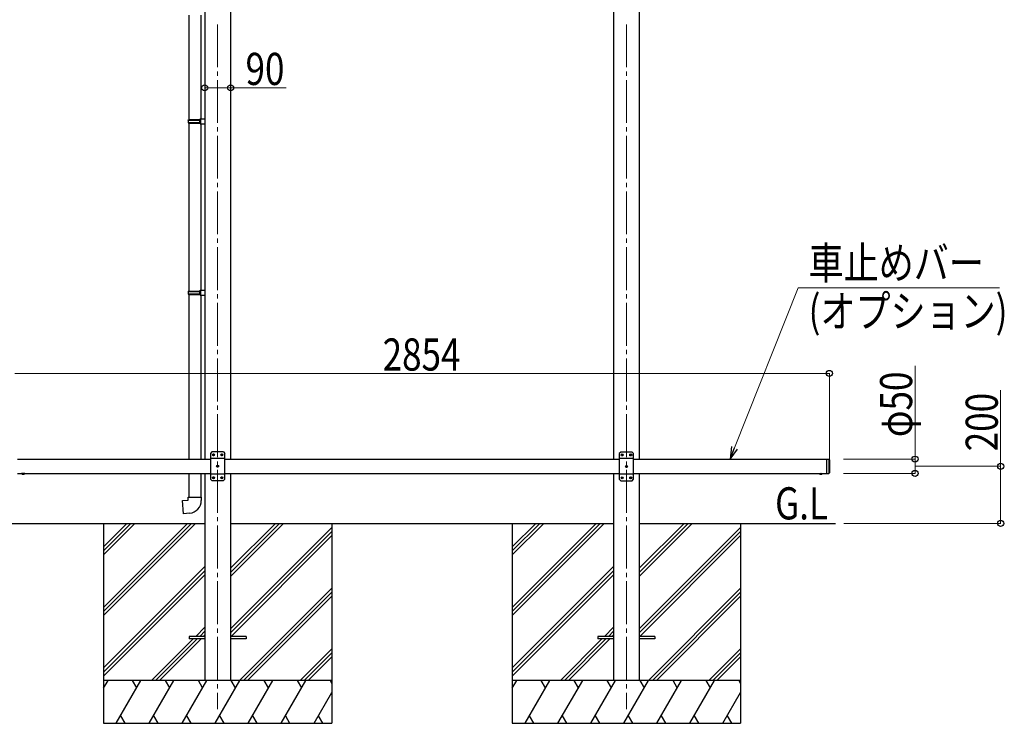
# Model space of a CAD drawing. Units: millimetres. Extents: x 0 to 21025, y 0 to 14850.
# Drawn here: x 9825 to 13275, y 3213 to 5676 of the extents above; entities that cross this region are included whole.
import ezdxf

# ---------------------------------------------------------------- set-up
doc = ezdxf.new("R2010")
doc.units = ezdxf.units.MM
doc.linetypes.add('YCENTER_1', pattern=[13, 10, -1, 1, -1])
doc.linetypes.add('YHIDDEN_1', pattern=[4, 3, -1])
for name, color, linetype, lineweight in [('USER1', 3, 'Continuous', 13), ('YKK_12', 2, 'Continuous', 13), ('YKK_13', 4, 'Continuous', 30), ('YKK_A1', 4, 'Continuous', 30), ('YKK_D', 6, 'Continuous', 13)]:
    doc.layers.add(name, color=color, linetype=linetype, lineweight=lineweight)
doc.styles.add('text-b', font='extslim2.shx', dxfattribs={"width": 0.8, "bigfont": 'extfont2.shx'})

msp = doc.modelspace()

# ---------------------------------------------------------------- linework, layer by layer
at = {"layer": 'YKK_12', "linetype": 'YCENTER_1', "ltscale": 15}
for p, q in [((10519, 5659.7), (10519, 3262.5)), ((11951, 5659.7), (11951, 3262.5))]:
    msp.add_line(p, q, dxfattribs=at)
at = {"layer": 'YKK_13'}
for p, q in [((10417.8, 5692.6), (10417.8, 5326.2)), ((10459.8, 5692.6), (10459.8, 5328.8)), ((10415.8, 5324.2), (10416.8, 5326.2)), ((10415.8, 5324.2), (10459.8, 5324.2)), ((10415.8, 5324.2), (10415.8, 5316.2)), ((10415.8, 5316.2), (10459.8, 5316.2)), ((10415.8, 5316.2), (10416.8, 5314.2)), ((10416.8, 5326.2), (10459.8, 5326.2)), ((10416.8, 5314.2), (10459.8, 5314.2)), ((10417.8, 5314.2), (10417.8, 4726.1)), ((10455.4, 5324.2), (10454.9, 5326.2)), ((10455.4, 5316.2), (10454.9, 5314.2)), ((10455.4, 5324.2), (10455.4, 5316.2)), ((10457.8, 5328.7), (10473.8, 5329.2)), ((10457.8, 5326.7), (10457.8, 5328.7)), ((10457.8, 5326.7), (10459.8, 5326.7)), ((10457.8, 5313.7), (10459.8, 5313.7)), ((10457.8, 5311.7), (10457.8, 5313.7)), ((10459.8, 5313.7), (10459.8, 5326.7)), ((10473.8, 5329.2), (10473.8, 5311.2)), ((10457.8, 5311.7), (10473.8, 5311.2)), ((10459.8, 5311.6), (10459.8, 4728.7)), ((10415.8, 4724.1), (10416.8, 4726.1)), ((10416.8, 4726.1), (10459.8, 4726.1)), ((10455.4, 4724.1), (10454.9, 4726.1)), ((10457.8, 4728.6), (10473.8, 4729.1)), ((10457.8, 4726.6), (10457.8, 4728.6)), ((10457.8, 4726.6), (10459.8, 4726.6)), ((10459.8, 4713.6), (10459.8, 4726.6)), ((10473.8, 4729.1), (10473.8, 4711.2)), ((10415.8, 4724.1), (10459.8, 4724.1)), ((10415.8, 4724.1), (10415.8, 4716.1)), ((10415.8, 4716.1), (10459.8, 4716.1)), ((10415.8, 4716.1), (10416.8, 4714.1)), ((10416.8, 4714.1), (10459.8, 4714.1)), ((10417.8, 4714.1), (10417.8, 4137.5)), ((10455.4, 4716.1), (10454.9, 4714.1)), ((10455.4, 4724.1), (10455.4, 4716.1)), ((10457.8, 4713.6), (10459.8, 4713.6)), ((10457.8, 4711.6), (10457.8, 4713.6)), ((10457.8, 4711.6), (10473.8, 4711.2)), ((10459.8, 4711.6), (10459.8, 4137.5)), ((10499, 4162.5), (10494, 4157.5)), ((10494, 4157.5), (10494, 4067.5)), ((10544, 4139.8), (10494, 4139.8)), ((10539, 4162.5), (10499, 4162.5)), ((10501.9, 4152.9), (10501.9, 4152.1)), ((10502.8, 4152.9), (10501.9, 4152.9)), ((10501.9, 4152.1), (10502.8, 4152.1)), ((10504.5, 4154.6), (10503.6, 4154.6)), ((10503.6, 4154.6), (10503.6, 4153.8)), ((10503.6, 4151.2), (10503.6, 4150.4)), ((10503.6, 4150.4), (10504.5, 4150.4)), ((10504.5, 4153.8), (10504.5, 4154.6)), ((10504.5, 4150.4), (10504.5, 4151.2)), ((10506.1, 4152.9), (10505.3, 4152.9)), ((10505.3, 4152.1), (10506.1, 4152.1)), ((10506.1, 4152.1), (10506.1, 4152.9)), ((10531.9, 4152.9), (10531.9, 4152.1)), ((10532.8, 4152.9), (10531.9, 4152.9)), ((10531.9, 4152.1), (10532.8, 4152.1)), ((10534.5, 4154.6), (10533.6, 4154.6)), ((10533.6, 4154.6), (10533.6, 4153.8)), ((10533.6, 4151.2), (10533.6, 4150.4)), ((10533.6, 4150.4), (10534.5, 4150.4)), ((10534.5, 4153.8), (10534.5, 4154.6)), ((10534.5, 4150.4), (10534.5, 4151.2)), ((10536.1, 4152.9), (10535.3, 4152.9)), ((10535.3, 4152.1), (10536.1, 4152.1)), ((10536.1, 4152.1), (10536.1, 4152.9)), ((10539, 4162.5), (10544, 4157.5)), ((10544, 4067.5), (10544, 4157.5)), ((11931, 4162), (11926, 4157)), ((11926, 4157), (11926, 4067)), ((11976, 4139.3), (11926, 4139.3)), ((11971, 4162), (11931, 4162)), ((11933.9, 4152.4), (11933.9, 4151.6)), ((11934.8, 4152.4), (11933.9, 4152.4)), ((11933.9, 4151.6), (11934.8, 4151.6)), ((11936.5, 4154.1), (11935.6, 4154.1)), ((11935.6, 4154.1), (11935.6, 4153.2)), ((11935.6, 4150.7), (11935.6, 4149.9)), ((11935.6, 4149.9), (11936.5, 4149.9)), ((11936.5, 4153.2), (11936.5, 4154.1)), ((11936.5, 4149.9), (11936.5, 4150.7)), ((11938.1, 4152.4), (11937.3, 4152.4)), ((11937.3, 4151.6), (11938.1, 4151.6)), ((11938.1, 4151.6), (11938.1, 4152.4)), ((11963.9, 4152.4), (11963.9, 4151.6)), ((11964.8, 4152.4), (11963.9, 4152.4)), ((11963.9, 4151.6), (11964.8, 4151.6)), ((11966.5, 4154.1), (11965.6, 4154.1)), ((11965.6, 4154.1), (11965.6, 4153.2)), ((11965.6, 4150.7), (11965.6, 4149.9)), ((11965.6, 4149.9), (11966.5, 4149.9)), ((11966.5, 4153.2), (11966.5, 4154.1)), ((11966.5, 4149.9), (11966.5, 4150.7)), ((11968.1, 4152.4), (11967.3, 4152.4)), ((11967.3, 4151.6), (11968.1, 4151.6)), ((11968.1, 4151.6), (11968.1, 4152.4)), ((11971, 4162), (11976, 4157)), ((11976, 4067), (11976, 4157)), ((10516.9, 4112.9), (10516.9, 4112.1)), ((10517.8, 4112.9), (10516.9, 4112.9)), ((10516.9, 4112.1), (10517.8, 4112.1)), ((10519.5, 4114.6), (10518.6, 4114.6)), ((10518.6, 4114.6), (10518.6, 4113.8)), ((10518.6, 4111.2), (10518.6, 4110.4)), ((10518.6, 4110.4), (10519.5, 4110.4)), ((10519.5, 4113.8), (10519.5, 4114.6)), ((10519.5, 4110.4), (10519.5, 4111.2)), ((10521.1, 4112.9), (10520.3, 4112.9)), ((10520.3, 4112.1), (10521.1, 4112.1)), ((10521.1, 4112.1), (10521.1, 4112.9)), ((11948.9, 4112.4), (11948.9, 4111.6)), ((11949.8, 4112.4), (11948.9, 4112.4)), ((11948.9, 4111.6), (11949.8, 4111.6)), ((11951.5, 4114.1), (11950.6, 4114.1)), ((11950.6, 4114.1), (11950.6, 4113.2)), ((11950.6, 4110.7), (11950.6, 4109.9)), ((11950.6, 4109.9), (11951.5, 4109.9)), ((11951.5, 4113.2), (11951.5, 4114.1)), ((11951.5, 4109.9), (11951.5, 4110.7)), ((11953.1, 4112.4), (11952.3, 4112.4)), ((11952.3, 4111.6), (11953.1, 4111.6)), ((11953.1, 4111.6), (11953.1, 4112.4)), ((12652, 4137.5), (12652, 4087.5)), ((12652, 4137.5), (12660, 4137.5)), ((12660, 4137.5), (12660, 4087.5)), ((12662, 4135.5), (12660, 4137.5)), ((12662, 4135.5), (12662, 4089.5)), ((9843.9, 4087.5), (9832.1, 4087.5)), ((9832.1, 4087.5), (9832.1, 4087)), ((9843.9, 4087.5), (9832.1, 4087.5)), ((9832.1, 4087.5), (9832.1, 4087)), ((9843.9, 4087), (9832.1, 4087)), ((9843.9, 4087), (9832.1, 4087)), ((9840.5, 4087.5), (9835.5, 4087.5)), ((9840.5, 4087.5), (9835.5, 4087.5)), ((9843.9, 4087.5), (9843.9, 4087)), ((9843.9, 4087.5), (9843.9, 4087)), ((10417.8, 4087.5), (10417.8, 4004.1)), ((10459.8, 4087.5), (10459.8, 4004.1)), ((10544, 4085.2), (10494, 4085.2)), ((10501.9, 4072.9), (10501.9, 4072.1)), ((10502.8, 4072.9), (10501.9, 4072.9)), ((10501.9, 4072.1), (10502.8, 4072.1)), ((10504.5, 4074.6), (10503.6, 4074.6)), ((10503.6, 4074.6), (10503.6, 4073.8)), ((10503.6, 4071.2), (10503.6, 4070.4)), ((10503.6, 4070.4), (10504.5, 4070.4)), ((10504.5, 4073.8), (10504.5, 4074.6)), ((10504.5, 4070.4), (10504.5, 4071.2)), ((10506.1, 4072.9), (10505.3, 4072.9)), ((10505.3, 4072.1), (10506.1, 4072.1)), ((10506.1, 4072.1), (10506.1, 4072.9)), ((10531.9, 4072.9), (10531.9, 4072.1)), ((10532.8, 4072.9), (10531.9, 4072.9)), ((10531.9, 4072.1), (10532.8, 4072.1)), ((10534.5, 4074.6), (10533.6, 4074.6)), ((10533.6, 4074.6), (10533.6, 4073.8)), ((10533.6, 4071.2), (10533.6, 4070.4)), ((10533.6, 4070.4), (10534.5, 4070.4)), ((10534.5, 4073.8), (10534.5, 4074.6)), ((10534.5, 4070.4), (10534.5, 4071.2)), ((10536.1, 4072.9), (10535.3, 4072.9)), ((10535.3, 4072.1), (10536.1, 4072.1)), ((10536.1, 4072.1), (10536.1, 4072.9)), ((11976, 4084.7), (11926, 4084.7)), ((11933.9, 4072.4), (11933.9, 4071.6)), ((11934.8, 4072.4), (11933.9, 4072.4)), ((11933.9, 4071.6), (11934.8, 4071.6)), ((11936.5, 4074.1), (11935.6, 4074.1)), ((11935.6, 4074.1), (11935.6, 4073.2)), ((11935.6, 4070.7), (11935.6, 4069.9)), ((11936.5, 4073.2), (11936.5, 4074.1)), ((11936.5, 4069.9), (11936.5, 4070.7)), ((11938.1, 4072.4), (11937.3, 4072.4)), ((11937.3, 4071.6), (11938.1, 4071.6)), ((11938.1, 4071.6), (11938.1, 4072.4)), ((11963.9, 4072.4), (11963.9, 4071.6)), ((11964.8, 4072.4), (11963.9, 4072.4)), ((11963.9, 4071.6), (11964.8, 4071.6)), ((11966.5, 4074.1), (11965.6, 4074.1)), ((11965.6, 4074.1), (11965.6, 4073.2)), ((11965.6, 4070.7), (11965.6, 4069.9)), ((11966.5, 4073.2), (11966.5, 4074.1)), ((11966.5, 4069.9), (11966.5, 4070.7)), ((11968.1, 4072.4), (11967.3, 4072.4)), ((11967.3, 4071.6), (11968.1, 4071.6)), ((11968.1, 4071.6), (11968.1, 4072.4)), ((12626.1, 4087.5), (12637.9, 4087.5)), ((12626.1, 4087.5), (12626.1, 4087)), ((12626.1, 4087), (12637.9, 4087)), ((12629.5, 4087.5), (12634.5, 4087.5)), ((12637.9, 4087.5), (12637.9, 4087)), ((12652, 4087.5), (12660, 4087.5)), ((12662, 4089.5), (12660, 4087.5)), ((10499, 4062.5), (10494, 4067.5)), ((10499, 4062.5), (10539, 4062.5)), ((10539, 4062.5), (10544, 4067.5)), ((11931, 4062), (11926, 4067)), ((11931, 4062), (11971, 4062)), ((11935.6, 4069.9), (11936.5, 4069.9)), ((11965.6, 4069.9), (11966.5, 4069.9)), ((11971, 4062), (11976, 4067)), ((10415.8, 4004.1), (10461.8, 4004.1)), ((10415.8, 3994.1), (10415.8, 4004.1)), ((10461.8, 4004.1), (10461.8, 3993.2)), ((10395.9, 3992.3), (10415.8, 3994.1)), ((10399.9, 3946.5), (10395.9, 3992.3)), ((10420.8, 3948.3), (10399.9, 3946.5)), ((10419, 3517), (10419, 3508)), ((10473.8, 3517), (10419, 3517)), ((10473.8, 3508), (10419, 3508)), ((10619, 3517), (10564.2, 3517)), ((10619, 3508), (10564.2, 3508)), ((10619, 3517), (10619, 3508)), ((11851, 3517), (11851, 3508)), ((11905.8, 3517), (11851, 3517)), ((11905.8, 3508), (11851, 3508)), ((12051, 3517), (11996.2, 3517)), ((12051, 3508), (11996.2, 3508)), ((12051, 3517), (12051, 3508))]:
    msp.add_line(p, q, dxfattribs=at)
at = {"layer": 'YKK_13', "linetype": 'YHIDDEN_1', "ltscale": 25}
for p, q in [((9835.6, 4084.8), (9836.9, 4087.5)), ((9836.9, 4087.5), (9838, 4088.1)), ((9839.2, 4087.5), (9838, 4088.1)), ((9840.5, 4084.8), (9839.2, 4087.5))]:
    msp.add_line(p, q, dxfattribs=at)
at = {"layer": 'YKK_13', "linetype": 'YHIDDEN_1', "ltscale": 20}
for p, q in [((9835.6, 4084.8), (9836.9, 4087.5)), ((9836.9, 4087.5), (9838, 4088.1)), ((9839.2, 4087.5), (9838, 4088.1)), ((9840.5, 4084.8), (9839.2, 4087.5)), ((12629.6, 4084.8), (12630.9, 4087.5)), ((12630.9, 4087.5), (12632, 4088.1)), ((12633.2, 4087.5), (12632, 4088.1)), ((12634.5, 4084.8), (12633.2, 4087.5))]:
    msp.add_line(p, q, dxfattribs=at)
at = {"layer": 'YKK_13'}
for centre in [(10504, 4152.5), (10534, 4152.5), (11936, 4152), (11966, 4152), (10519, 4112.5), (11951, 4112), (10504, 4072.5), (10534, 4072.5), (11936, 4072), (11966, 4072)]:
    msp.add_circle(centre, 3.5, dxfattribs=at)
for centre, radius, start, end in [((10502.8, 4153.8), 0.84, 270, 0), ((10502.8, 4151.2), 0.84, 0, 90), ((10505.3, 4153.8), 0.84, 180, 270), ((10505.3, 4151.2), 0.84, 90, 180), ((10532.8, 4153.8), 0.84, 270, 0), ((10532.8, 4151.2), 0.84, 0, 90), ((10535.3, 4153.8), 0.84, 180, 270), ((10535.3, 4151.2), 0.84, 90, 180), ((11934.8, 4153.2), 0.84, 270, 0), ((11934.8, 4150.7), 0.84, 0, 90), ((11937.3, 4153.2), 0.84, 180, 270), ((11937.3, 4150.7), 0.84, 90, 180), ((11964.8, 4153.2), 0.84, 270, 0), ((11964.8, 4150.7), 0.84, 0, 90), ((11967.3, 4153.2), 0.84, 180, 270), ((11967.3, 4150.7), 0.84, 90, 180), ((10517.8, 4113.8), 0.84, 270, 0), ((10517.8, 4111.2), 0.84, 0, 90), ((10520.3, 4113.8), 0.84, 180, 270), ((10520.3, 4111.2), 0.84, 90, 180), ((11949.8, 4113.2), 0.84, 270, 0), ((11949.8, 4110.7), 0.84, 0, 90), ((11952.3, 4113.2), 0.84, 180, 270), ((11952.3, 4110.7), 0.84, 90, 180), ((9838, 4092.4), 8.02, 222.6168, 317.3832), ((9838, 4092.4), 8.02, 222.6168, 317.3832), ((10502.8, 4073.8), 0.84, 270, 0), ((10502.8, 4071.2), 0.84, 0, 90), ((10505.3, 4073.8), 0.84, 180, 270), ((10505.3, 4071.2), 0.84, 90, 180), ((10532.8, 4073.8), 0.84, 270, 0), ((10532.8, 4071.2), 0.84, 0, 90), ((10535.3, 4073.8), 0.84, 180, 270), ((10535.3, 4071.2), 0.84, 90, 180), ((11934.8, 4073.2), 0.84, 270, 0), ((11934.8, 4070.7), 0.84, 0, 90), ((11937.3, 4073.2), 0.84, 180, 270), ((11937.3, 4070.7), 0.84, 90, 180), ((11964.8, 4073.2), 0.84, 270, 0), ((11964.8, 4070.7), 0.84, 0, 90), ((11967.3, 4073.2), 0.84, 180, 270), ((11967.3, 4070.7), 0.84, 90, 180), ((12632, 4092.4), 8.02, 222.6168, 317.3832), ((10416.8, 3993.2), 45, 275, 0)]:
    msp.add_arc(centre, radius, start, end, dxfattribs=at)
at = {"layer": 'YKK_A1'}
for p, q in [((10473.8, 5957.7), (10473.8, 4137.5)), ((10564.2, 5957.7), (10564.2, 4137.5)), ((11905.8, 5957.6), (11905.8, 4137.5)), ((11996.2, 5957.6), (11996.2, 4137.5)), ((9818, 4137.5), (10494, 4137.5)), ((10544, 4137.5), (11926, 4137.5)), ((11976, 4137.5), (12652, 4137.5)), ((9818, 4087.5), (10494, 4087.5)), ((10473.8, 4087.5), (10473.8, 3362.5)), ((10544, 4087.5), (11926, 4087.5)), ((10564.2, 4087.5), (10564.2, 3362.5)), ((11905.8, 4087.5), (11905.8, 3362.5)), ((11976, 4087.5), (12652, 4087.5)), ((11996.2, 4087.5), (11996.2, 3362.5)), ((9132.2, 3912.5), (10473.8, 3912.5)), ((10119, 3912.5), (10119, 3212.5)), ((10119, 3618.3), (10413.2, 3912.5)), ((10119, 3604.2), (10427.4, 3912.5)), ((10119, 3590), (10441.5, 3912.5)), ((10119, 3802.2), (10229.4, 3912.5)), ((10119, 3816.3), (10215.2, 3912.5)), ((10119, 3830.5), (10201.1, 3912.5)), ((10564.2, 3912.5), (11905.8, 3912.5)), ((10564.2, 3726.9), (10749.9, 3912.5)), ((10564.2, 3741), (10735.7, 3912.5)), ((10564.2, 3755.2), (10721.6, 3912.5)), ((10564.2, 3543), (10919, 3897.8)), ((10919, 3912.5), (10919, 3212.5)), ((11551, 3912.5), (11551, 3212.5)), ((11551, 3618.3), (11845.2, 3912.5)), ((11551, 3604.2), (11859.4, 3912.5)), ((11551, 3590), (11873.5, 3912.5)), ((11551, 3802.2), (11661.4, 3912.5)), ((11551, 3816.3), (11647.2, 3912.5)), ((11551, 3830.5), (11633.1, 3912.5)), ((11996.2, 3912.5), (12683, 3912.5)), ((11996.2, 3726.9), (12181.9, 3912.5)), ((11996.2, 3741), (12167.7, 3912.5)), ((11996.2, 3755.2), (12153.6, 3912.5)), ((11996.2, 3543), (12351, 3897.8)), ((12351, 3912.5), (12351, 3212.5)), ((10564.2, 3528.9), (10919, 3883.7)), ((10566.5, 3517), (10919, 3869.5)), ((11996.2, 3528.9), (12351, 3883.7)), ((11998.5, 3517), (12351, 3869.5)), ((10119, 3406.2), (10473.8, 3761)), ((11551, 3406.2), (11905.8, 3761)), ((10119, 3392.1), (10473.8, 3746.8)), ((10119, 3377.9), (10473.8, 3732.7)), ((11551, 3392.1), (11905.8, 3746.8)), ((11551, 3377.9), (11905.8, 3732.7)), ((10595.9, 3362.5), (10919, 3685.7)), ((10610, 3362.5), (10919, 3671.5)), ((10624.1, 3362.5), (10919, 3657.4)), ((12027.9, 3362.5), (12351, 3685.7)), ((12042, 3362.5), (12351, 3671.5)), ((12056.1, 3362.5), (12351, 3657.4)), ((10442, 3517), (10473.8, 3548.9)), ((10456.1, 3517), (10473.8, 3534.7)), ((10470.3, 3517), (10473.8, 3520.6)), ((11874, 3517), (11905.8, 3548.9)), ((11888.1, 3517), (11905.8, 3534.7)), ((11902.3, 3517), (11905.8, 3520.6)), ((10287.5, 3362.5), (10433, 3508)), ((10301.6, 3362.5), (10447.1, 3508)), ((10315.8, 3362.5), (10461.3, 3508)), ((11719.5, 3362.5), (11865, 3508)), ((11733.6, 3362.5), (11879.1, 3508)), ((11747.8, 3362.5), (11893.3, 3508)), ((10808, 3362.5), (10919, 3473.6)), ((10822.1, 3362.5), (10919, 3459.4)), ((12240, 3362.5), (12351, 3473.6)), ((12254.1, 3362.5), (12351, 3459.4)), ((10836.3, 3362.5), (10919, 3445.3)), ((12268.3, 3362.5), (12351, 3445.3)), ((10919, 3362.5), (10119, 3362.5)), ((10119, 3335), (10134.9, 3362.5)), ((10163.8, 3212.5), (10250.4, 3362.5)), ((10235.4, 3336.5), (10220.4, 3362.5)), ((10279.3, 3212.5), (10365.9, 3362.5)), ((10350.9, 3336.5), (10335.9, 3362.5)), ((10394.7, 3212.5), (10481.3, 3362.5)), ((10466.3, 3336.5), (10451.3, 3362.5)), ((10510.2, 3212.5), (10596.8, 3362.5)), ((10581.8, 3336.5), (10566.8, 3362.5)), ((10625.7, 3212.5), (10712.3, 3362.5)), ((10697.3, 3336.5), (10682.3, 3362.5)), ((10741.1, 3212.5), (10827.7, 3362.5)), ((10797.7, 3362.5), (10812.7, 3336.5)), ((10913.2, 3362.5), (10919, 3352.4)), ((12351, 3362.5), (11551, 3362.5)), ((11551, 3335), (11566.9, 3362.5)), ((11595.8, 3212.5), (11682.4, 3362.5)), ((11667.4, 3336.5), (11652.4, 3362.5)), ((11711.3, 3212.5), (11797.9, 3362.5)), ((11782.9, 3336.5), (11767.9, 3362.5)), ((11826.7, 3212.5), (11913.3, 3362.5)), ((11898.3, 3336.5), (11883.3, 3362.5)), ((11942.2, 3212.5), (12028.8, 3362.5)), ((12013.8, 3336.5), (11998.8, 3362.5)), ((12057.7, 3212.5), (12144.3, 3362.5)), ((12129.3, 3336.5), (12114.3, 3362.5)), ((12173.1, 3212.5), (12259.7, 3362.5)), ((12229.7, 3362.5), (12244.7, 3336.5)), ((12345.2, 3362.5), (12351, 3352.4)), ((10856.6, 3212.5), (10919, 3320.6)), ((12288.6, 3212.5), (12351, 3320.6)), ((10119, 3212.5), (10919, 3212.5)), ((10178.8, 3238.5), (10193.8, 3212.5)), ((10294.3, 3238.5), (10309.3, 3212.5)), ((10409.7, 3238.5), (10424.7, 3212.5)), ((10525.2, 3238.5), (10540.2, 3212.5)), ((10640.7, 3238.5), (10655.7, 3212.5)), ((10756.1, 3238.5), (10771.1, 3212.5)), ((10871.6, 3238.5), (10886.6, 3212.5)), ((11551, 3212.5), (12351, 3212.5)), ((11610.8, 3238.5), (11625.8, 3212.5)), ((11726.3, 3238.5), (11741.3, 3212.5)), ((11841.7, 3238.5), (11856.7, 3212.5)), ((11957.2, 3238.5), (11972.2, 3212.5)), ((12072.7, 3238.5), (12087.7, 3212.5)), ((12188.1, 3238.5), (12203.1, 3212.5)), ((12303.6, 3238.5), (12318.6, 3212.5))]:
    msp.add_line(p, q, dxfattribs=at)
at = {"layer": 'YKK_D'}
for p, q in [((10473.8, 5437.6), (10564.2, 5437.6)), ((10564.2, 5437.6), (10758.7, 5437.6)), ((12962, 4137.5), (12962, 4464.5)), ((9808, 4437.5), (12662, 4437.5)), ((12662, 4136.5), (12662, 4438.5)), ((13262, 4112.5), (13262, 4379)), ((12712, 4137.5), (12963, 4137.5)), ((12962, 4087.5), (12962, 4137.5)), ((12962, 4112.5), (13263, 4112.5)), ((13262, 3912.5), (13262, 4112.5)), ((12712, 4087.5), (12963, 4087.5)), ((12712.1, 3912.5), (13263, 3912.5))]:
    msp.add_line(p, q, dxfattribs=at)
at = {"layer": 'YKK_D', "extrusion": (0, 0, -1)}
for p, q in [((12329.7, 4177), (12552.5, 4737.5)), ((12552.5, 4737.5), (13258.5, 4737.5))]:
    msp.add_line(p, q, dxfattribs=at)
at = {"layer": 'YKK_D', "linetype": 'ByBlock', "lineweight": -2, "extrusion": (0, 0, -1)}
for p, q in [((12319.2, 4181.2), (12314, 4137.5)), ((12314, 4137.5), (12329.7, 4177)), ((12314, 4137.5), (12340.3, 4172.8))]:
    msp.add_line(p, q, dxfattribs=at)
at = {"layer": 'YKK_D', "linetype": 'ByBlock', "lineweight": -2}
for centre in [(10473.8, 5437.6), (10564.2, 5437.6), (12662, 4437.5), (12962, 4137.5), (13262, 4112.5), (12962, 4087.5), (13262, 3912.5)]:
    msp.add_circle(centre, 10.6, dxfattribs=at)

# ---------------------------------------------------------------- texts
at = {"layer": 'USER1', "style": 'text-b', "width": 0.8}
msp.add_text('G.L', height=112.5, dxfattribs=at).set_placement((12471.8, 3926.4))
at = {"layer": 'YKK_D', "style": 'text-b', "width": 0.8}
for s, p in [('90', (10616.7, 5447.6)), ('車止めバー', (12589.2, 4768.3)), ('(オプション)', (12589.2, 4599.6)), ('2854', (11097, 4447.5))]:
    msp.add_text(s, height=112.5, dxfattribs=at).set_placement(p)
for s, rotation, p in [('φ50', 90, (12952, 4214.5)), ('200', 89.9999, (13252, 4165))]:
    msp.add_text(s, height=112.5, rotation=rotation, dxfattribs=at).set_placement(p)

doc.saveas('drawing.dxf')
